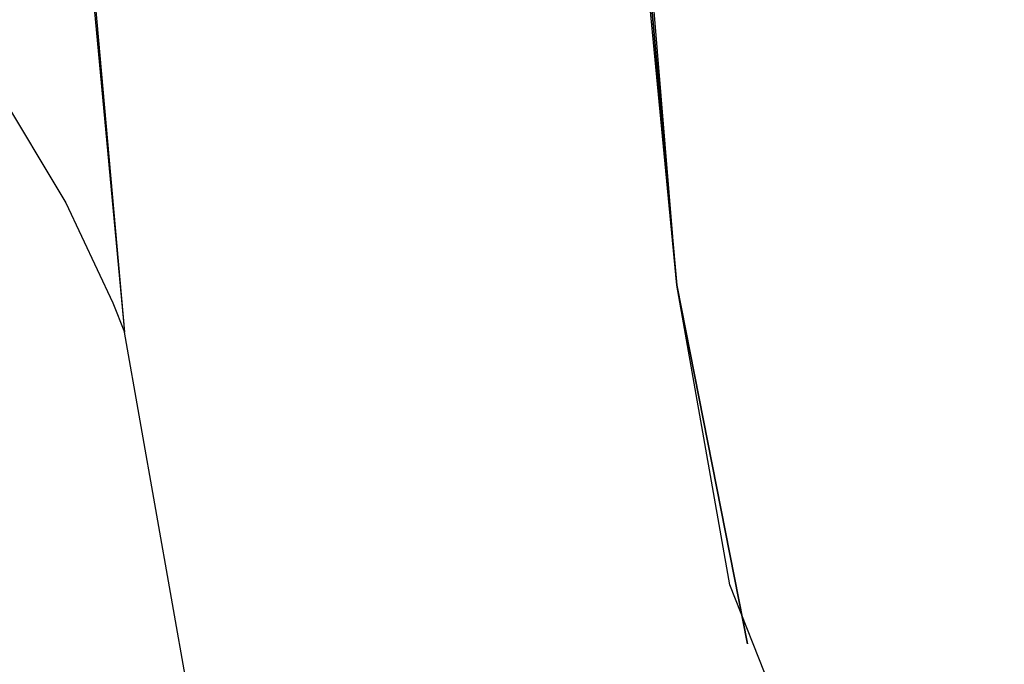
# Model space of a CAD drawing. Extents: x -0.1 to 22.1, y -0.1 to 17.1.
# Drawn here: x 17.4 to 17.6, y 12.6 to 12.7 of the extents above; entities that cross this region are included whole.
import ezdxf

# ---------------------------------------------------------------- set-up
doc = ezdxf.new("R2010")
doc.units = 0
doc.header["$MEASUREMENT"] = 0
doc.header["$PDMODE"] = 2
doc.header["$PDSIZE"] = 0.075
doc.layers.get('Defpoints').update_dxf_attribs({"linetype": 'CONTINUOUS'})
doc.layers.add('Dimension', color=6, linetype='CONTINUOUS')
doc.layers.add('Object', color=5, linetype='CONTINUOUS')
doc.styles.get("Standard").update_dxf_attribs({"font": 'technic_.ttf'})
doc.dimstyles.get("Standard").update_dxf_attribs({"dimtxt": 0.09, "dimasz": 0.125, "dimexe": 0.125, "dimexo": 0.0625, "dimgap": 0.09, "dimtad": 0, "dimtih": 1, "dimtoh": 1, "dimzin": 0, "dimdsep": 46, "dimtxsty": 'STANDARD', "dimcen": 0.09, "dimadec": 0, "dimazin": 0, "dimtfac": 1, "dimtofl": 0, "dimtmove": 0, "dimatfit": 3, "dimfxl": 1, "dimtolj": 1, "dimtzin": 0, "dimarcsym": 0})

# ---------------------------------------------------------------- blocks, each defined once
blk = doc.blocks.new('*D1')
at = {"layer": 'Defpoints', "color": 0}
for p in [(19.747, 13.60795), (14.389, 10.932), (19.747, 10.932)]:
    blk.add_point(p, dxfattribs=at)
at = {"layer": 'Dimension', "color": 0, "lineweight": -2}
for p, q in [((14.389, 10.9945), (14.389, 13.73295)), ((19.747, 10.9945), (19.747, 13.73295)), ((14.514, 13.60795), (16.55846, 13.60795)), ((19.622, 13.60795), (17.57754, 13.60795))]:
    blk.add_line(p, q, dxfattribs=at)
at = {"layer": 'Dimension', "color": 0}
for points in [[(14.514, 13.62878), (14.514, 13.58712), (14.389, 13.60795)], [(19.622, 13.62878), (19.622, 13.58712), (19.747, 13.60795)]]:
    blk.add_solid(points, dxfattribs=at)
at = {"layer": 'Dimension', "color": 0, "insert": (17.068, 13.60795), "char_height": 0.09, "attachment_point": 5}
blk.add_mtext('\\A1;5.36 [136.1mm]', dxfattribs=at)

msp = doc.modelspace()

# ---------------------------------------------------------------- linework, layer by layer
at = {"layer": 'Object'}
for p, q in [((17.437, 12.735), (17.447, 12.628)), ((17.536, 12.691), (17.541, 12.636)), ((17.541, 12.636), (17.536, 12.691)), ((17.541, 12.636), (17.536, 12.688)), ((17.442, 12.684), (17.447, 12.628)), ((17.442, 12.684), (17.447, 12.628)), ((17.541, 12.636), (17.537, 12.684)), ((17.422, 12.675), (17.437, 12.65)), ((17.437, 12.65), (17.445, 12.633)), ((17.55, 12.585), (17.541, 12.636)), ((17.553, 12.575), (17.541, 12.636)), ((17.541, 12.636), (17.553, 12.575)), ((17.445, 12.633), (17.447, 12.628)), ((17.459, 12.56), (17.447, 12.628)), ((17.569, 12.537), (17.55, 12.585))]:
    msp.add_line(p, q, dxfattribs=at)

# ---------------------------------------------------------------- dimensions: what is measured, and where the dimension line sits
at = {"layer": 'Dimension'}
dim = msp.add_linear_dim(base=(19.747, 13.60795), p1=(14.389, 10.932), p2=(19.747, 10.932), dimstyle='STANDARD', dxfattribs=at)
dim.commit()
dim.dimension.update_dxf_attribs({"geometry": '*D1', "text_midpoint": (17.068, 13.60795), "dimtype": 160})

doc.saveas('drawing.dxf')
